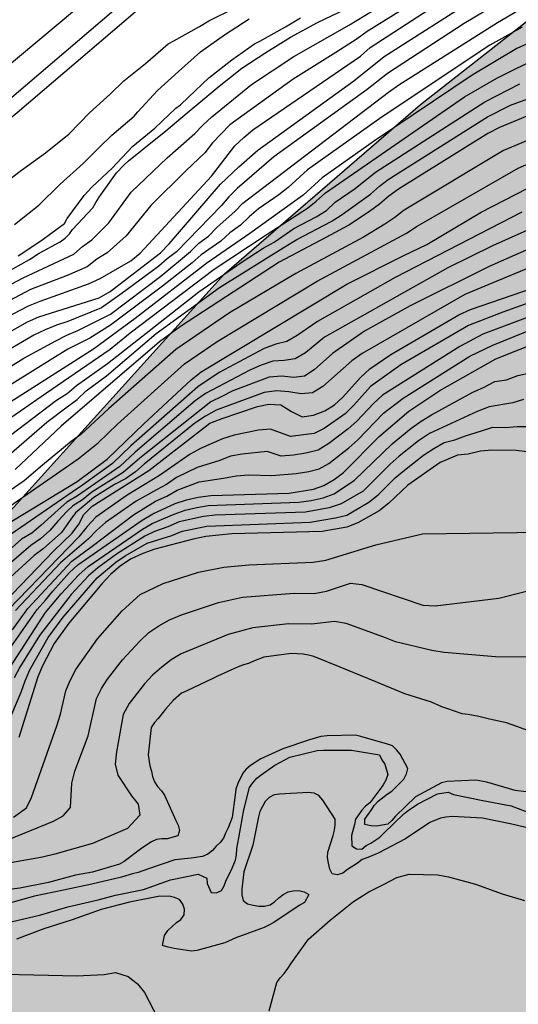
# Model space of a CAD drawing. Units: metres. Extents: x 581694 to 582045, y 4797540 to 4797790.
# Drawn here: x 581914 to 581933, y 4797580 to 4797617 of the extents above; entities that cross this region are included whole.
import ezdxf

# ---------------------------------------------------------------- set-up
doc = ezdxf.new("R2010")
doc.units = ezdxf.units.M
for name, color, linetype in [('020104', 34, 'Continuous'), ('070116', 6, 'Continuous'), ('100106', 63, 'Continuous'), ('990504', 63, 'Continuous')]:
    doc.layers.add(name, color=color, linetype=linetype)
doc.layers.add('020105', color=24, linetype='Continuous', lineweight=30)

msp = doc.modelspace()

# ---------------------------------------------------------------- hatches: boundary and pattern name
at = {"layer": '990504'}
msp.add_hatch(color=256, dxfattribs=at).paths.add_polyline_path([(582021.755, 4797597.78), (582026.933, 4797596.356), (582034.884, 4797592.332), (582044.236, 4797583.428), (582044.235, 4797543.143), (582039.507, 4797543.381), (582030.499, 4797543.749), (582023.226, 4797544.341), (582012.746, 4797544.901), (582006.794, 4797545.142), (581996.25, 4797544.662), (581986.795, 4797544.422), (581980.507, 4797544.646), (581977.659, 4797546.022), (581975.067, 4797551.526), (581975.259, 4797553.158), (581975.643, 4797557.222), (581978.619, 4797568.421), (581982.219, 4797569.909), (581986.395, 4797570.149), (581992.619, 4797570.645), (581994.139, 4797572.037), (581994.299, 4797574.661), (581992.971, 4797577.781), (581990.859, 4797580.901), (581987.563, 4797583.813), (581980.588, 4797586.565), (581975.548, 4797586.517), (581970.46, 4797585.861), (581961.068, 4797582.117), (581946.7, 4797577.158), (581936.109, 4797572.79), (581924.365, 4797568.327), (581922.941, 4797567.895), (581921.069, 4797568.071), (581919.885, 4797568.999), (581918.141, 4797570.103), (581916.141, 4797572.519), (581913.357, 4797575.415), (581909.918, 4797578.599), (581905.742, 4797578.871), (581899.422, 4797577.575), (581890.078, 4797574.967), (581889.582, 4797574.951), (581889.118, 4797575.095), (581888.526, 4797576.343), (581887.182, 4797576.599), (581885.47, 4797576.103), (581872.03, 4797571.112), (581858.559, 4797567.72), (581848.655, 4797566.296), (581847.183, 4797566.344), (581844.943, 4797566.312), (581843.567, 4797566.072), (581843.023, 4797565.72), (581842.271, 4797564.985), (581841.359, 4797564.281), (581839.855, 4797563.929), (581838.239, 4797563.913), (581836.975, 4797564.729), (581836.927, 4797566.377), (581837.327, 4797567.897), (581838.639, 4797569.144), (581840.687, 4797569.496), (581866.895, 4797577.592), (581879.87, 4797582.295), (581881.838, 4797585.655), (581885.006, 4797587.095), (581892.606, 4797589.895), (581901.262, 4797592.23), (581913.038, 4797598.102), (581921.87, 4797607.862), (581929.294, 4797614.277), (581938.094, 4797621.173), (581941.918, 4797622.565), (581949.261, 4797624.453), (581958.701, 4797626.052), (581966.013, 4797628.548), (581969.053, 4797629.044), (581972.333, 4797628.708), (581976.573, 4797627.172), (581977.533, 4797625.508), (581980.268, 4797622.82), (581991.116, 4797617.492), (582004.203, 4797609.636)])

# ---------------------------------------------------------------- linework, layer by layer
at = {"layer": '020104', "flags": 128}
for points, elevation in [([(581913.397, 4797607.269), (581914.24, 4797607.71), (581916.151, 4797608.609), (581916.486, 4797608.907), (581916.844, 4797609.15), (581917.48, 4797609.795), (581918.335, 4797610.965), (581919.69, 4797612.259), (581920.747, 4797613.177), (581921.042, 4797613.495), (581921.383, 4797613.809), (581922.89, 4797615.038), (581924.499, 4797616.094), (581926.612, 4797617.293), (581929.512, 4797619.084)], 21), ([(581929.807, 4797618.63), (581927.283, 4797617.043), (581926.895, 4797616.763), (581926.083, 4797616.252), (581924.467, 4797615.238), (581922.074, 4797613.508), (581921.414, 4797612.826), (581921.118, 4797612.446), (581920.421, 4797611.786), (581919.075, 4797610.45), (581918.14, 4797609.302), (581917.421, 4797608.659), (581917.024, 4797608.424), (581916.659, 4797608.138), (581915.904, 4797607.806), (581914.516, 4797607.276), (581913.701, 4797606.847)], 21.5), ([(581933.035, 4797618.595), (581930.952, 4797617.343), (581928.048, 4797615.458), (581927.282, 4797614.855), (581923.739, 4797612.293), (581922.343, 4797611.1), (581922.031, 4797610.79), (581921.75, 4797610.454), (581920.044, 4797608.707), (581919.692, 4797608.433), (581919.383, 4797608.162), (581917.99, 4797607.131), (581917.206, 4797606.58), (581915.923, 4797606.057), (581915.493, 4797605.92), (581915.071, 4797605.744), (581914.645, 4797605.539), (581913.779, 4797605.039)], 23), ([(581913.585, 4797606.213), (581914.439, 4797606.656), (581914.886, 4797606.835), (581916.715, 4797607.484), (581917.154, 4797607.687), (581918.316, 4797608.357), (581918.676, 4797608.653), (581921.379, 4797611.573), (581922.258, 4797612.715), (581922.601, 4797613.037), (581922.948, 4797613.316), (581927.029, 4797616.115), (581927.397, 4797616.436), (581929.865, 4797618.041)], 22), ([(581911.306, 4797602.829), (581914.26, 4797604.679), (581915.471, 4797605.336), (581915.889, 4797605.549), (581916.307, 4797605.718), (581917.549, 4797606.342), (581919.449, 4797607.782), (581920.577, 4797608.715), (581920.899, 4797609.028), (581921.265, 4797609.292), (581921.579, 4797609.617), (581922.274, 4797610.237), (581922.557, 4797610.55), (581928.085, 4797614.746), (581928.475, 4797615.027), (581932.22, 4797617.39), (581933.008, 4797617.852)], 23.5), ([(581913.266, 4797611.118), (581914.167, 4797611.794), (581915.081, 4797612.445), (581915.975, 4797613.171), (581916.752, 4797613.965), (581917.551, 4797614.689), (581918.056, 4797615.183), (581918.878, 4797615.836), (581919.738, 4797616.58), (581919.952, 4797616.698), (581920.917, 4797617.232), (581921.269, 4797617.451), (581922.247, 4797617.93)], 19), ([(581913.527, 4797607.88), (581914.472, 4797608.41), (581914.848, 4797608.652), (581915.643, 4797609.08), (581915.826, 4797609.216), (581915.986, 4797609.38), (581916.108, 4797609.547), (581916.882, 4797610.367), (581916.989, 4797610.575), (581917.115, 4797610.77), (581917.768, 4797611.693), (581918.056, 4797611.988), (581918.224, 4797612.144), (581918.747, 4797612.565), (581919.64, 4797613.289), (581920.459, 4797613.961), (581920.824, 4797614.267), (581921.663, 4797614.972), (581922.526, 4797615.66), (581923.43, 4797616.255), (581924.368, 4797616.83), (581925.394, 4797617.387), (581926.482, 4797617.903)], 20.5), ([(581913.901, 4797609.738), (581914.824, 4797610.471), (581915.635, 4797611.269), (581916.515, 4797612.045), (581917.115, 4797612.657), (581917.595, 4797613.123), (581918.447, 4797613.835), (581918.586, 4797614.008), (581919.331, 4797614.813), (581920.125, 4797615.531), (581920.956, 4797616.274), (581921.868, 4797616.914), (581922.803, 4797617.53)], 19.5), ([(581934.249, 4797616.989), (581932.946, 4797616.396), (581931.259, 4797615.397), (581927.552, 4797612.905), (581925.575, 4797611.508), (581924.856, 4797610.848), (581922.833, 4797609.398), (581921.194, 4797608.276), (581918.483, 4797606.18), (581916.904, 4797605.009), (581912.747, 4797602.376), (581908.856, 4797600.193), (581907.519, 4797599.586), (581902.624, 4797597.181), (581899.941, 4797595.886), (581898.234, 4797595.023), (581896.404, 4797594.238), (581892.359, 4797592.465), (581890.585, 4797591.725), (581887.798, 4797590.77)], 24.5), ([(581933.15, 4797617.204), (581931.932, 4797616.527), (581927.842, 4797613.81), (581925.01, 4797611.808), (581924.279, 4797611.139), (581923.922, 4797610.855), (581923.161, 4797610.328), (581922.805, 4797610.032), (581922.476, 4797609.709), (581922.067, 4797609.425), (581921.733, 4797609.103), (581920.985, 4797608.591), (581920.638, 4797608.285), (581919.515, 4797607.402), (581917.542, 4797605.917), (581916.76, 4797605.434), (581915.933, 4797605.008), (581912.562, 4797602.937)], 24), ([(581913.162, 4797601.314), (581915.497, 4797603.081), (581915.898, 4797603.333), (581916.251, 4797603.641), (581917.428, 4797604.471), (581920.899, 4797607.181), (581922.504, 4797608.298), (581923.34, 4797608.837), (581923.751, 4797609.071), (581924.497, 4797609.579), (581925.344, 4797610.031), (581925.729, 4797610.267), (581926.062, 4797610.586), (581926.822, 4797611.105), (581927.593, 4797611.721), (581931.735, 4797614.388), (581933.059, 4797615.065)], 25.5), ([(581913.7, 4797601.008), (581915.134, 4797602.253), (581915.908, 4797602.827), (581916.285, 4797603.107), (581916.626, 4797603.43), (581917.395, 4797604.008), (581919.28, 4797605.609), (581921.684, 4797607.346), (581924.192, 4797608.916), (581924.616, 4797609.168), (581925.914, 4797609.846), (581926.289, 4797610.084), (581927.402, 4797610.887), (581927.739, 4797611.187), (581928.075, 4797611.442), (581931.839, 4797613.811), (581932.707, 4797614.25), (581934.961, 4797615.08)], 26), ([(581934.069, 4797614.136), (581932.289, 4797613.411), (581931.856, 4797613.18), (581928.459, 4797611.08), (581928.096, 4797610.814), (581927.741, 4797610.509), (581927.368, 4797610.224), (581926.58, 4797609.712), (581925.707, 4797609.247), (581923.945, 4797608.314), (581920.206, 4797605.875), (581919.404, 4797605.294), (581915.681, 4797602.096), (581913.933, 4797600.452)], 26.5), ([(581934.716, 4797613.5), (581932.901, 4797612.728), (581932.443, 4797612.534), (581928.68, 4797610.279), (581928.323, 4797610.003), (581927.942, 4797609.745), (581927.14, 4797609.262), (581924.572, 4797607.878), (581922.057, 4797606.394), (581920.028, 4797605.007), (581917.472, 4797602.76), (581916.416, 4797601.786), (581916.049, 4797601.52), (581914.97, 4797600.622), (581914.276, 4797600.024), (581911.864, 4797598.378)], 27), ([(581887.046, 4797587.179), (581892.172, 4797589.132), (581892.744, 4797589.372), (581894.34, 4797589.931), (581898.97, 4797591.756), (581901.237, 4797592.692), (581909.899, 4797596.46), (581911.676, 4797597.301), (581912.506, 4797597.714), (581916.287, 4797600.002), (581917.422, 4797600.843), (581918.804, 4797602.183), (581920.607, 4797603.847), (581920.981, 4797604.155), (581926.509, 4797607.476), (581928.67, 4797608.56), (581929.535, 4797608.984), (581931.605, 4797610.208), (581933.341, 4797611.094)], 28), ([(581936.071, 4797610.739), (581932.03, 4797608.927), (581930.33, 4797608.101), (581925.662, 4797605.464), (581924.937, 4797604.876), (581924.55, 4797604.651), (581924.131, 4797604.586), (581923.698, 4797604.561), (581923.26, 4797604.414), (581922.829, 4797604.224), (581921.143, 4797603.333), (581920.757, 4797603.058), (581918.482, 4797601.119), (581917.902, 4797600.571), (581916.296, 4797599.454), (581915.896, 4797599.219), (581915.567, 4797598.932), (581914.909, 4797598.333), (581914.568, 4797598.044), (581914.171, 4797597.819), (581913.813, 4797597.507)], 29), ([(581936.796, 4797610.302), (581931.896, 4797608.151), (581928.909, 4797606.654), (581927.182, 4797605.691), (581925.968, 4797604.854), (581925.262, 4797604.232), (581924.904, 4797603.991), (581924.494, 4797603.944), (581924.038, 4797603.997), (581923.566, 4797603.955), (581922.186, 4797603.434), (581921.771, 4797603.216), (581921.348, 4797603.024), (581918.653, 4797600.886), (581918.022, 4797600.34), (581916.835, 4797599.593), (581916.483, 4797599.31), (581916.118, 4797599.077), (581915.886, 4797598.864), (581915.55, 4797598.494), (581915.24, 4797598.149), (581914.888, 4797597.836), (581914.524, 4797597.584), (581913.788, 4797596.95)], 29.5), ([(581933.137, 4797610.206), (581928.339, 4797607.727), (581925.388, 4797606.066), (581924.623, 4797605.532), (581924.235, 4797605.31), (581923.812, 4797605.199), (581923.378, 4797605.038), (581921.661, 4797604.125), (581920.856, 4797603.584), (581918.311, 4797601.352), (581917.625, 4797600.683), (581916.489, 4797599.857), (581916.087, 4797599.604), (581912.953, 4797597.457)], 28.5), ([(581911.648, 4797593.481), (581915.386, 4797597.361), (581916.087, 4797598.042), (581916.345, 4797598.386), (581916.535, 4797598.757), (581916.85, 4797599.066), (581918.996, 4797600.421), (581921.316, 4797602.209), (581921.78, 4797602.385), (581923.121, 4797602.842), (581923.552, 4797602.925), (581924.004, 4797602.901), (581924.406, 4797602.648), (581924.812, 4797602.451), (581925.238, 4797602.508), (581925.674, 4797602.677), (581926.033, 4797602.906), (581926.358, 4797603.198), (581927.023, 4797603.935), (581927.377, 4797604.266), (581928.17, 4797604.806), (581930.75, 4797606.309), (581931.189, 4797606.517), (581933.947, 4797607.461)], 30.5), ([(581934.259, 4797607.077), (581932.423, 4797606.415), (581931.114, 4797605.91), (581928.549, 4797604.418), (581927.398, 4797603.594), (581926.766, 4797602.893), (581926.44, 4797602.568), (581925.65, 4797602.013), (581925.269, 4797601.814), (581924.374, 4797601.704), (581923.615, 4797601.985), (581923.159, 4797601.95), (581922.23, 4797601.758), (581921.79, 4797601.616), (581920.953, 4797601.258), (581920.564, 4797601.041), (581919.408, 4797600.223), (581918.178, 4797599.482), (581916.989, 4797598.657), (581916.658, 4797598.292), (581916.342, 4797597.906), (581912.906, 4797594.371)], 31), ([(581913.837, 4797594.383), (581914.412, 4797595.186), (581916.086, 4797596.979), (581916.848, 4797597.556), (581918.417, 4797598.737), (581919.256, 4797599.251), (581919.676, 4797599.448), (581920.077, 4797599.67), (581920.905, 4797599.99), (581921.832, 4797600.125), (581922.314, 4797600.221), (581922.797, 4797600.25), (581923.666, 4797600.224), (581924.589, 4797600.301), (581925.063, 4797600.385), (581925.46, 4797600.481), (581925.818, 4797600.685), (581926.578, 4797601.274), (581926.92, 4797601.581), (581927.9, 4797602.584), (581928.638, 4797603.16), (581931.175, 4797604.747), (581932.04, 4797605.17), (581935.744, 4797606.664)], 32), ([(581934.397, 4797606.607), (581931.665, 4797605.587), (581930.791, 4797605.111), (581927.862, 4797603.266), (581927.515, 4797602.956), (581926.885, 4797602.288), (581926.56, 4797601.993), (581925.823, 4797601.436), (581925.421, 4797601.191), (581924.957, 4797601.079), (581924.48, 4797600.997), (581924.02, 4797600.964), (581923.485, 4797601.137), (581922.544, 4797601.043), (581922.096, 4797600.96), (581921.694, 4797600.791), (581920.827, 4797600.533), (581920.053, 4797600.157), (581919.669, 4797599.887), (581919.286, 4797599.691), (581918.519, 4797599.256), (581917.356, 4797598.455), (581917.01, 4797598.147), (581916.716, 4797597.833), (581915.651, 4797596.916), (581913.939, 4797595.113)], 31.5), ([(581912.944, 4797591.763), (581915.082, 4797595.043), (581915.681, 4797595.751), (581916.34, 4797596.466), (581916.698, 4797596.784), (581918.755, 4797598.198), (581919.129, 4797598.41), (581919.562, 4797598.599), (581919.957, 4797598.77), (581920.376, 4797598.918), (581920.819, 4797599.021), (581921.243, 4797599.088), (581924.687, 4797599.215), (581925.156, 4797599.283), (581925.614, 4797599.38), (581926.032, 4797599.537), (581926.799, 4797600.055), (581928.221, 4797601.425), (581928.932, 4797602.013), (581929.321, 4797602.288), (581929.712, 4797602.533), (581931.285, 4797603.387), (581931.685, 4797603.565), (581932.114, 4797603.785), (581932.563, 4797603.849), (581932.994, 4797604.016), (581933.452, 4797604.124)], 33), ([(581933.205, 4797603.102), (581932.805, 4797602.982), (581931.906, 4797602.832), (581931.45, 4797602.652), (581929.634, 4797601.819), (581929.223, 4797601.538), (581928.488, 4797600.962), (581928.147, 4797600.659), (581927.127, 4797599.636), (581926.289, 4797599.158), (581925.841, 4797599.004), (581924.934, 4797598.842), (581921.515, 4797598.728), (581921.066, 4797598.679), (581920.155, 4797598.473), (581919.715, 4797598.286), (581919.213, 4797598.108), (581918.846, 4797597.932), (581917.77, 4797597.248), (581917.07, 4797596.73), (581916.716, 4797596.433), (581916.061, 4797595.72), (581914.859, 4797594.172), (581914.113, 4797592.97), (581913.898, 4797592.568)], 33.5), ([(581913.419, 4797590.27), (581914.156, 4797592.028), (581914.305, 4797592.456), (581914.494, 4797592.872), (581915.189, 4797594.096), (581915.748, 4797594.86), (581917.039, 4797596.358), (581917.746, 4797596.946), (581918.103, 4797597.191), (581918.937, 4797597.666), (581919.874, 4797597.957), (581920.268, 4797598.125), (581921.2, 4797598.315), (581925.117, 4797598.461), (581926.079, 4797598.621), (581926.5, 4797598.727), (581927.343, 4797599.214), (581927.698, 4797599.492), (581928.341, 4797600.139), (581928.687, 4797600.437), (581929.413, 4797600.993), (581929.803, 4797601.252), (581930.195, 4797601.477), (581930.595, 4797601.581), (581930.999, 4797601.734), (581931.615, 4797601.917), (581932.042, 4797602.054), (581932.505, 4797602.05), (581932.961, 4797602.079), (581933.38, 4797602.081)], 34), ([(581933.338, 4797601.128), (581932.932, 4797601.18), (581932.007, 4797601.189), (581931.575, 4797601.145), (581931.101, 4797601.034), (581930.696, 4797600.997), (581930.044, 4797600.723), (581928.819, 4797599.86), (581928.095, 4797599.178), (581927.738, 4797598.892), (581926.917, 4797598.432), (581926.509, 4797598.266), (581925.574, 4797598.111), (581922.147, 4797598.024), (581921.159, 4797597.919), (581920.681, 4797597.821), (581919.232, 4797597.437), (581918.768, 4797597.276), (581918.332, 4797597.067), (581917.923, 4797596.81), (581917.552, 4797596.482), (581917.216, 4797596.127), (581915.966, 4797594.642), (581915.414, 4797593.867), (581914.968, 4797593.023), (581914.796, 4797592.6), (581914.072, 4797590.303)], 34.5), ([(581913.589, 4797586.41), (581915.391, 4797587.132), (581915.749, 4797587.343), (581916.03, 4797587.658), (581916.077, 4797588.579), (581916.193, 4797589.036), (581916.694, 4797590.374), (581917.013, 4797591.781), (581917.207, 4797592.158), (581917.433, 4797592.516), (581917.999, 4797593.246), (581918.662, 4797593.954), (581919.003, 4797594.278), (581919.373, 4797594.538), (581919.784, 4797594.76), (581920.236, 4797594.947), (581921.641, 4797595.416), (581922.555, 4797595.627), (581924.506, 4797595.767), (581925.267, 4797595.762), (581925.733, 4797595.852), (581926.643, 4797596.148), (581927.073, 4797596.106), (581929.382, 4797595.313), (581929.851, 4797595.296), (581932.263, 4797595.585), (581935.059, 4797596.291)], 35.5), ([(581934.093, 4797593.346), (581932.136, 4797593.362), (581930.195, 4797593.529), (581929.727, 4797593.601), (581928.348, 4797593.929), (581927.91, 4797594.107), (581926.475, 4797594.623), (581926.034, 4797594.695), (581925.161, 4797594.603), (581924.293, 4797594.616), (581922.937, 4797594.461), (581922.005, 4797594.203), (581920.227, 4797593.471), (581919.843, 4797593.251), (581919.487, 4797592.972), (581919.137, 4797592.665), (581918.837, 4797592.341), (581918.249, 4797591.599), (581918.021, 4797591.173), (581917.774, 4797589.761), (581917.728, 4797589.294), (581917.825, 4797588.88), (581918.348, 4797588.102), (581918.596, 4797587.778), (581918.664, 4797587.366), (581918.194, 4797586.858), (581916.861, 4797586.293), (581915.442, 4797585.892), (581914.964, 4797585.767), (581906.187, 4797584.215)], 36), ([(581933.583, 4797590.491), (581932.562, 4797590.859), (581931.921, 4797590.998), (581931.506, 4797591.101), (581931.1, 4797591.182), (581930.881, 4797591.205), (581930.3, 4797591.398), (581930.113, 4797591.472), (581929.722, 4797591.647), (581928.71, 4797591.958), (581928.336, 4797592.109), (581927.305, 4797592.537), (581926.253, 4797592.965), (581925.259, 4797593.37), (581925.055, 4797593.428), (581924.856, 4797593.466), (581924.392, 4797593.486), (581923.357, 4797593.344), (581922.97, 4797593.194), (581922.781, 4797593.105), (581922.583, 4797593.056), (581922.386, 4797592.976), (581921.604, 4797592.632), (581921.421, 4797592.537), (581920.446, 4797592.075), (581920.238, 4797591.98), (581919.916, 4797591.705), (581919.63, 4797591.379), (581919.355, 4797591.03), (581919.213, 4797590.869), (581919.092, 4797590.684), (581918.979, 4797589.649), (581919.041, 4797589.229), (581919.097, 4797589.036), (581919.134, 4797588.823), (581919.218, 4797588.622), (581919.334, 4797588.453), (581919.481, 4797588.29), (581919.593, 4797588.12), (581920.023, 4797587.161), (581920.112, 4797586.98), (581920.156, 4797586.779), (581920.101, 4797586.579), (581919.699, 4797586.47), (581919.492, 4797586.472), (581919.286, 4797586.44), (581919.099, 4797586.36), (581918.74, 4797586.11), (581918.06, 4797585.614), (581917.889, 4797585.509), (581916.862, 4797585.2), (581916.221, 4797585.091), (581915.193, 4797584.815), (581914.104, 4797584.604), (581913.035, 4797584.466)], 36.5), ([(581933.3, 4797588.244), (581932.888, 4797588.298), (581931.818, 4797588.611), (581931.393, 4797588.689), (581930.315, 4797588.644), (581930.099, 4797588.594), (581929.111, 4797588.063), (581928.348, 4797587.321), (581928.213, 4797587.16), (581928.06, 4797587.02), (581927.625, 4797586.953), (581927.416, 4797586.954), (581927.184, 4797587.005), (581927.188, 4797587.208), (581927.44, 4797587.562), (581927.546, 4797587.735), (581927.69, 4797587.894), (581928.035, 4797588.165), (581928.212, 4797588.277), (581928.531, 4797588.587), (581928.673, 4797588.733), (581928.767, 4797588.925), (581928.822, 4797589.13), (581928.53, 4797589.677), (581928.395, 4797589.84), (581928.236, 4797589.985), (581928.045, 4797590.051), (581927.034, 4797590.342), (581926.833, 4797590.399), (581925.758, 4797590.37), (581925.522, 4797590.341), (581925.088, 4797590.222), (581924.078, 4797589.877), (581923.247, 4797589.499), (581922.855, 4797589.244), (581922.693, 4797589.11), (581922.558, 4797588.959), (581922.37, 4797588.563), (581922.296, 4797588.346), (581922.27, 4797588.137), (581922.156, 4797587.271), (581922.011, 4797586.884), (581921.908, 4797586.684), (581921.834, 4797586.498), (581921.706, 4797586.331), (581921.552, 4797586.184), (581921.419, 4797586.022), (581921.238, 4797585.891), (581921.032, 4797585.803), (581920.608, 4797585.731), (581919.979, 4797585.669), (581918.985, 4797585.334), (581918.589, 4797585.187), (581918.381, 4797585.138), (581917.968, 4797585.013), (581916.836, 4797584.75), (581915.76, 4797584.522), (581914.668, 4797584.29), (581913.584, 4797583.987)], 37), ([(581933.872, 4797586.761), (581932.764, 4797587.017), (581931.644, 4797587.252), (581930.503, 4797587.309), (581930.264, 4797587.287), (581930.053, 4797587.247), (581929.659, 4797587.08), (581928.73, 4797586.469), (581927.699, 4797585.928), (581927.302, 4797585.763), (581927.083, 4797585.679), (581926.906, 4797585.55), (581926.533, 4797585.31), (581926.353, 4797585.167), (581926.151, 4797585.103), (581925.954, 4797585.141), (581925.857, 4797585.319), (581925.805, 4797585.54), (581925.775, 4797585.756), (581925.784, 4797585.967), (581925.983, 4797586.597), (581926.039, 4797586.799), (581926.07, 4797587.013), (581926.066, 4797587.216), (581925.594, 4797587.934), (581925.445, 4797588.103), (581925.268, 4797588.199), (581925.04, 4797588.224), (581923.95, 4797588.162), (581923.751, 4797588.129), (581923.557, 4797588.037), (581923.404, 4797587.883), (581923.213, 4797587.503), (581923.156, 4797587.297), (581922.945, 4797586.232), (581922.607, 4797585.214), (581922.528, 4797584.564), (581922.525, 4797584.352), (581922.572, 4797584.132), (581922.744, 4797584.004), (581922.959, 4797583.953), (581923.175, 4797583.922), (581923.383, 4797583.917), (581923.594, 4797583.971), (581923.764, 4797584.087), (581923.925, 4797584.236), (581924.098, 4797584.363), (581924.279, 4797584.465), (581924.477, 4797584.504), (581924.686, 4797584.505), (581924.887, 4797584.465), (581925.064, 4797584.355), (581924.904, 4797584.05), (581924.705, 4797583.944), (581923.735, 4797583.303), (581923.552, 4797583.194), (581923.369, 4797583.111), (581922.298, 4797582.72), (581921.878, 4797582.525), (581920.824, 4797582.234), (581920.617, 4797582.209), (581919.966, 4797582.31), (581919.729, 4797582.361), (581919.523, 4797582.428), (581919.59, 4797582.804), (581919.717, 4797582.993), (581920.045, 4797583.297), (581920.218, 4797583.413), (581920.335, 4797583.591), (581920.346, 4797583.801), (581920.289, 4797583.995), (581920.158, 4797584.164), (581919.972, 4797584.25), (581919.769, 4797584.292), (581919.358, 4797584.287), (581918.267, 4797584.071), (581917.196, 4797583.792), (581916.089, 4797583.404), (581915.023, 4797583.06), (581913.988, 4797582.672)], 38), ([(581923.566, 4797579.959), (581923.848, 4797581.025), (581923.98, 4797581.203), (581924.13, 4797581.365), (581924.272, 4797581.559), (581924.38, 4797581.739), (581925.048, 4797582.667), (581925.87, 4797583.391), (581926.756, 4797584.097), (581927.336, 4797584.459), (581927.894, 4797584.741), (581928.406, 4797585.002), (581928.868, 4797585.134), (581929.956, 4797585.11), (581930.366, 4797585.032), (581931.379, 4797584.753), (581932.401, 4797584.378), (581933.246, 4797584.128)], 38.5), ([(581905.843, 4797580.113), (581906.94, 4797580.347), (581907.984, 4797580.57), (581909.014, 4797580.799), (581910.089, 4797580.974), (581911.2, 4797581.19), (581912.282, 4797581.294), (581912.949, 4797581.345), (581914.089, 4797581.333), (581915.193, 4797581.3), (581916.261, 4797581.278), (581917.312, 4797581.324), (581917.517, 4797581.369), (581917.733, 4797581.406), (581918.22, 4797581.253), (581918.566, 4797580.979), (581918.838, 4797580.649), (581919.352, 4797579.649)], 38.5)]:
    msp.add_lwpolyline(points, dxfattribs=dict(at, elevation=elevation))
at = {"layer": '020105', "flags": 128}
for points, elevation in [([(581891.696, 4797593.57), (581893.819, 4797594.491), (581896.764, 4797595.882), (581901.341, 4797598.894), (581902.975, 4797599.875), (581905.115, 4797600.996), (581907.358, 4797601.996), (581908.682, 4797602.533), (581909.471, 4797602.935), (581913.549, 4797605.572), (581914.399, 4797606.044), (581914.828, 4797606.233), (581917.121, 4797606.963), (581917.535, 4797607.2), (581919.437, 4797608.664), (581919.766, 4797609), (581921.711, 4797611.259), (581922.411, 4797611.917), (581923.129, 4797612.555), (581926.77, 4797615.183), (581927.918, 4797616.099), (581932.481, 4797619.019), (581932.914, 4797619.242), (581935.087, 4797620.339)], 22.5), ([(581914.043, 4797608.554), (581914.941, 4797609.139), (581915.286, 4797609.392), (581915.796, 4797609.777), (581915.908, 4797609.967), (581916.547, 4797610.833), (581916.841, 4797611.145), (581917.623, 4797611.881), (581917.773, 4797612.052), (581918.388, 4797612.708), (581919.229, 4797613.389), (581920.022, 4797614.141), (581920.201, 4797614.272), (581920.501, 4797614.559), (581921.271, 4797615.289), (581922.15, 4797615.972), (581923.008, 4797616.583), (581923.208, 4797616.683), (581924.184, 4797617.225), (581924.75, 4797617.563)], 20), ([(581913.173, 4797602.027), (581915.086, 4797603.335), (581917.533, 4797605.014), (581918.294, 4797605.638), (581921.481, 4797608.046), (581923.484, 4797609.367), (581925.013, 4797610.358), (581925.349, 4797610.617), (581925.694, 4797610.941), (581930.969, 4797614.568), (581932.199, 4797615.275), (581933.902, 4797616.123)], 25), ([(581912.894, 4797598.501), (581916.326, 4797600.857), (581917.083, 4797601.464), (581917.806, 4797602.172), (581920.357, 4797604.461), (581921.589, 4797605.31), (581925.385, 4797607.587), (581927.077, 4797608.493), (581928.768, 4797609.409), (581929.168, 4797609.675), (581933.007, 4797611.871), (581933.896, 4797612.26)], 27.5), ([(581937.374, 4797609.74), (581931.884, 4797607.469), (581930.977, 4797607.084), (581927.093, 4797604.847), (581926.69, 4797604.568), (581925.59, 4797603.598), (581925.207, 4797603.357), (581924.774, 4797603.319), (581924.311, 4797603.397), (581923.84, 4797603.44), (581923.369, 4797603.368), (581921.554, 4797602.706), (581921.142, 4797602.475), (581920.74, 4797602.209), (581918.824, 4797600.653), (581918.488, 4797600.362), (581918.115, 4797600.106), (581917.7, 4797599.89), (581916.92, 4797599.391), (581916.58, 4797599.118), (581916.223, 4797598.814), (581916.038, 4797598.578), (581915.685, 4797598.07), (581914.993, 4797597.457), (581914.658, 4797597.197), (581913.599, 4797596.234)], 30), ([(581913.161, 4797592.875), (581914.768, 4797595.151), (581915.087, 4797595.508), (581915.355, 4797595.85), (581915.993, 4797596.556), (581916.31, 4797596.846), (581918.744, 4797598.536), (581919.155, 4797598.783), (581920.002, 4797599.163), (581920.433, 4797599.311), (581920.874, 4797599.414), (581921.349, 4797599.469), (581924.318, 4797599.561), (581925.245, 4797599.712), (581925.638, 4797599.846), (581926.031, 4797600.081), (581926.375, 4797600.339), (581927.734, 4797601.7), (581928.858, 4797602.663), (581930.037, 4797603.448), (581932.15, 4797604.651), (581934.003, 4797605.381)], 32.5), ([(581913.875, 4797587.285), (581914.357, 4797587.638), (581914.553, 4797588.033), (581915.516, 4797590.75), (581915.65, 4797591.184), (581915.851, 4797592.073), (581916.008, 4797592.445), (581916.233, 4797592.884), (581917.051, 4797594.041), (581917.986, 4797595.107), (581918.665, 4797595.725), (581919.539, 4797596.137), (581920.879, 4797596.567), (581921.844, 4797596.753), (581922.79, 4797596.851), (581925.231, 4797596.95), (581925.708, 4797597.027), (581927.608, 4797597.601), (581929.376, 4797598.022), (581933.854, 4797598.086)], 35), ([(581913.778, 4797583.321), (581914.905, 4797583.585), (581915.925, 4797583.889), (581917.077, 4797584.153), (581917.733, 4797584.329), (581918.797, 4797584.545), (581919.817, 4797584.913), (581920.873, 4797585.133), (581921.197, 4797584.977), (581921.205, 4797584.777), (581921.361, 4797584.437), (581921.565, 4797584.417), (581921.753, 4797584.513), (581921.853, 4797584.693), (581921.929, 4797584.905), (581922.125, 4797585.273), (581922.289, 4797585.657), (581922.325, 4797585.861), (581922.341, 4797586.097), (581922.417, 4797586.509), (581922.597, 4797587.561), (581922.813, 4797588.413), (581922.941, 4797588.593), (581923.093, 4797588.761), (581923.257, 4797588.889), (581923.781, 4797589.257), (581924.341, 4797589.561), (581925.381, 4797589.809), (581925.617, 4797589.821), (581926.689, 4797589.821), (581927.749, 4797589.645), (581927.829, 4797589.461), (581927.949, 4797589.297), (581928.061, 4797588.901), (581927.985, 4797588.689), (581927.885, 4797588.513), (581927.761, 4797588.341), (581927.373, 4797587.833), (581927.217, 4797587.705), (581927.077, 4797587.557), (581926.829, 4797587.217), (581926.793, 4797587.009), (581926.689, 4797586.597), (581926.701, 4797586.205), (581926.869, 4797586.089), (581927.073, 4797586.081), (581927.237, 4797586.209), (581927.413, 4797586.309), (581927.761, 4797586.533), (581927.909, 4797586.685), (581928.669, 4797587.417), (581928.829, 4797587.541), (581929.181, 4797587.781), (581929.949, 4797588.169), (581930.345, 4797588.229), (581930.553, 4797588.149), (581931.661, 4797587.917), (581932.737, 4797587.721), (581933.801, 4797587.317)], 37.5)]:
    msp.add_lwpolyline(points, dxfattribs=dict(at, elevation=elevation))
at = {"layer": '070116'}
for points in [[(581963.684, 4797633.073, 13.171), (581959.271, 4797634.708, 13.232), (581953.56, 4797635.268, 13.361), (581947.799, 4797634.962, 13.442), (581942.441, 4797633.837, 13.574), (581936.517, 4797631.617, 13.655), (581931.286, 4797628.812, 13.747), (581926.867, 4797625.843, 13.857), (581923.408, 4797623.327, 13.914), (581918.244, 4797619.561, 14.027), (581917.391, 4797618.858, 14.038), (581916.955, 4797618.498, 14.043), (581912.62, 4797614.877, 14.029), (581902.075, 4797605.897, 19.071), (581902.606, 4797605.414, 14.402)], [(581902.606, 4797605.414, 19.213), (581904.169, 4797606.696, 19.193), (581905.142, 4797607.548, 19.301), (581913.635, 4797614.409, 19.071), (581918.879, 4797618.895, 18.857), (581928.135, 4797626.024, 18.727), (581931.851, 4797628.327, 18.595), (581937.528, 4797631.013, 18.308), (581942.554, 4797632.534, 18.177), (581948.12, 4797633.7, 18.097), (581953.617, 4797633.991, 17.918), (581959.039, 4797633.379, 17.722), (581963.263, 4797631.912, 17.701)], [(581903.105, 4797604.904, 19.256), (581903.121, 4797604.888, 19.257), (581906.057, 4797607.277, 19.173), (581910.511, 4797611.096, 19.149), (581914.01, 4797613.981, 19.09), (581919.002, 4797618.243, 18.876), (581925.338, 4797623.189, 18.784)]]:
    msp.add_polyline3d(points, dxfattribs=at)
at = {"layer": '100106', "elevation": 29.582, "flags": 128}
msp.add_lwpolyline([(581885.006, 4797587.095), (581892.606, 4797589.895), (581901.262, 4797592.23), (581913.038, 4797598.102), (581921.87, 4797607.862), (581929.294, 4797614.277), (581938.094, 4797621.173), (581941.918, 4797622.565), (581949.261, 4797624.453), (581958.701, 4797626.052)], dxfattribs=at)

doc.saveas('drawing.dxf')
